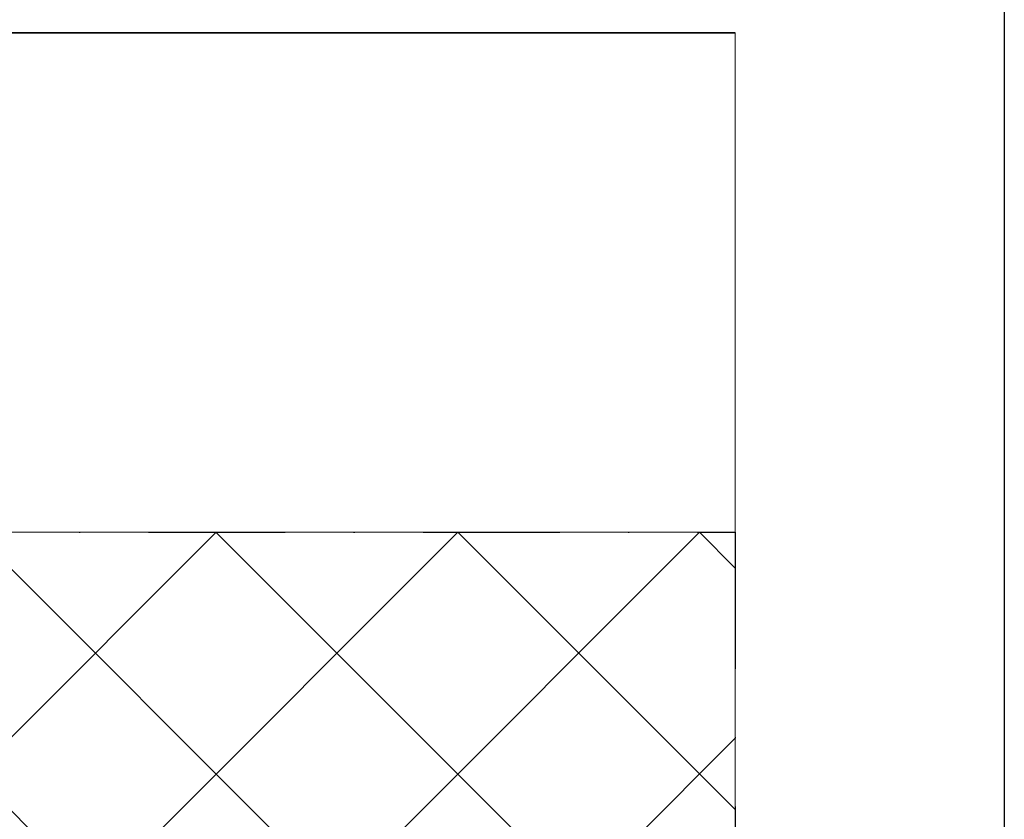
# Model space of a CAD drawing. Units: millimetres. Extents: x 97 to 5622, y 135 to 37877.
# Drawn here: x 1531 to 1622, y 13754 to 13829 of the extents above; entities that cross this region are included whole.
import ezdxf

# ---------------------------------------------------------------- set-up
doc = ezdxf.new("R2010")
doc.units = ezdxf.units.MM
doc.linetypes.add('STRICHPUNKT', pattern=[25.4, 12.7, -6.35, 0, -6.35])
for name, color, linetype, lineweight in [('Achsen', 3, 'STRICHPUNKT', 25), ('Beton6', 155, 'Continuous', 18), ('Schriftkopf', 7, 'Continuous', 35)]:
    doc.layers.add(name, color=color, linetype=linetype, lineweight=lineweight)
doc.layers.add('Border (ISO)', color=7, linetype='Continuous', lineweight=9, true_color=0xc0c0c0, plot=False)
doc.layers.add('HILFSLINIEN', color=253, linetype='Continuous', lineweight=0, plot=False)
doc.layers.add('Viewport', color=252, linetype='Continuous', plot=False)

# ---------------------------------------------------------------- blocks, each defined once
blk = doc.blocks.new('Borders Krapf A4')
at = {"layer": 'Border (ISO)'}
for p, q in [((200.0000000000001, 276.9999999999999), (10.00000000000011, 277)), ((15, 277), (200.0000000000001, 276.9999999999999)), ((200.0000000000001, 276.9999999999999), (200, 15.99999999999991))]:
    blk.add_line(p, q, dxfattribs=at)
blk = doc.blocks.new('Blatt A4 hoch air-lux neutral')
at = {"layer": 'Schriftkopf'}
blk.add_line((9.999999999999773, -20), (199.9999999999998, -20), dxfattribs=at)
at = {"layer": 'Viewport'}
blk.add_lwpolyline([(0, 0), (210, 0), (210, -297), (0, -297)], close=True, dxfattribs=at)
blk.add_blockref('Borders Krapf A4', (-2.273736754432321e-13, -296.9999999999999))

msp = doc.modelspace()

# ---------------------------------------------------------------- hatches: boundary and pattern name
at = {"layer": 'Beton6'}
h = msp.add_hatch(dxfattribs=at)
h.set_pattern_fill('ANSI37', color=256, scale=5)
h.set_pattern_definition([(45, (-20250.53771442703, 17440.5258451387), (-11.22532015133644, 11.22532015133644), []), (135, (-20250.53771442703, 17440.5258451387), (-11.22532015133644, -11.22532015133644), [])])
h.paths.add_polyline_path([(1597.263833197417, 13716.09447202771), (1495.023985437417, 13716.09447202771), (1495.023985437417, 13781.0944720277), (1597.263833197417, 13781.0944720277)])

# ---------------------------------------------------------------- linework, layer by layer
at = {"layer": 'Achsen'}
msp.add_lwpolyline([(1134.763833197417, 13591.09447202771), (1134.763833197417, 13781.0944720277), (1597.263833197417, 13781.0944720277), (1597.263833197417, 13591.09447202771)], dxfattribs=at)
at = {"layer": 'HILFSLINIEN'}
msp.add_lwpolyline([(1597.263833197417, 13716.09447202771), (1495.023985437417, 13716.09447202771), (1495.023985437417, 13781.0944720277), (1597.263833197417, 13781.0944720277)], close=True, dxfattribs=at)

# ---------------------------------------------------------------- block references
at = {"xscale": 2.5, "yscale": 2.5, "zscale": 2.5}
msp.add_blockref('Blatt A4 hoch air-lux neutral', (1097.263833197419, 13877.48577468293), dxfattribs=at)

doc.saveas('drawing.dxf')
